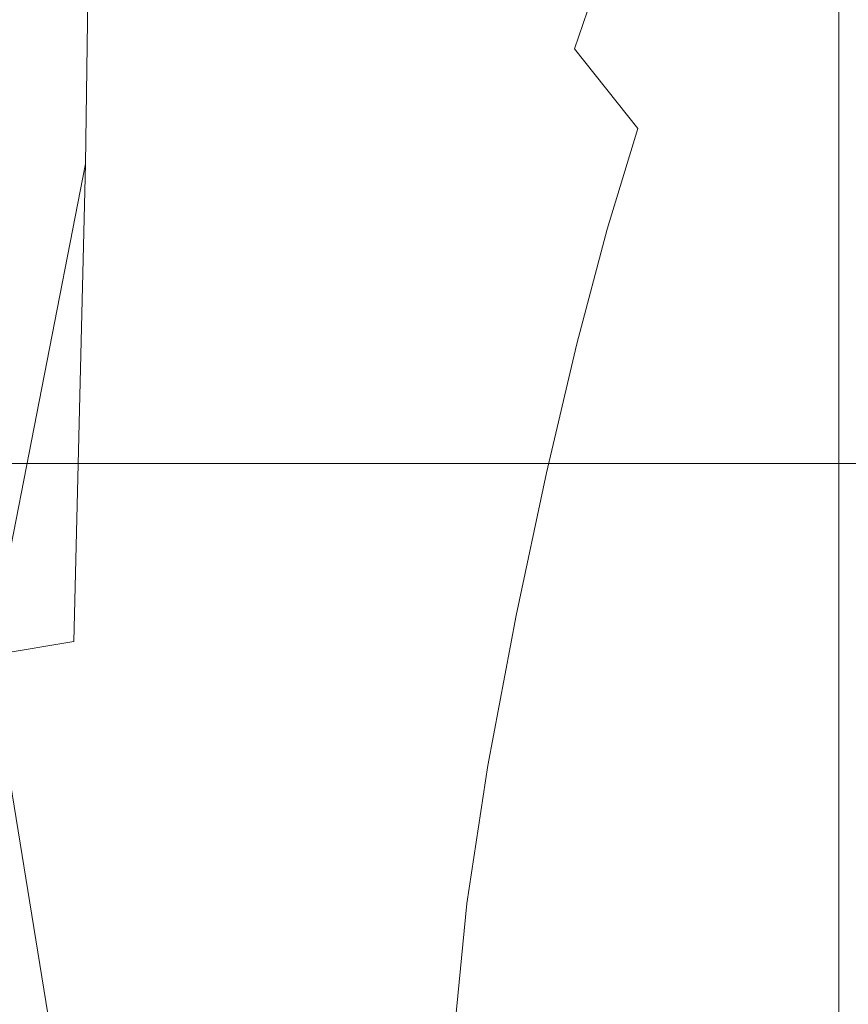
# Model space of a CAD drawing. Extents: x -187 to 187, y -42 to 42.
# Drawn here: x -146 to -139, y 19 to 28 of the extents above; entities that cross this region are included whole.
import ezdxf

# ---------------------------------------------------------------- set-up
doc = ezdxf.new("R2010")
doc.units = 0
doc.header["$LTSCALE"] = 500
doc.header["$MEASUREMENT"] = 0
doc.layers.add('EXC-CHROM', color=7, linetype='Continuous')
doc.layers.add('EXC-WAZ', color=7, linetype='Continuous')

msp = doc.modelspace()

# ---------------------------------------------------------------- linework, layer by layer
at = {"layer": 'EXC-CHROM', "lineweight": 0}
for points, invisible_edges in [([(-144.28, 26.54, 351.32), (-143.36, 30.62, 350.1), (-144.1, 30.58, 351.42), (-144.28, 26.54, 351.32)], 15), ([(-143.36, 30.62, 350.1), (-144.28, 26.54, 351.32), (-143.6, 26.58, 350), (-143.36, 30.62, 350.1)], 15), ([(-143.6, 26.58, 306.76), (-144.1, 30.58, 305.34), (-143.36, 30.62, 306.66), (-143.6, 26.58, 306.76)], 15), ([(-143.6, 26.58, 350), (-142.82, 30.62, 348.16), (-143.36, 30.62, 350.1), (-143.6, 26.58, 350)], 15), ([(-142.82, 30.62, 348.16), (-143.6, 26.58, 350), (-143.08, 26.56, 348.08), (-142.82, 30.62, 348.16)], 15), ([(-143.36, 30.62, 306.66), (-143.08, 26.56, 308.68), (-143.6, 26.58, 306.76), (-143.36, 30.62, 306.66)], 15), ([(-143.08, 26.56, 308.68), (-143.36, 30.62, 306.66), (-142.82, 30.62, 308.6), (-143.08, 26.56, 308.68)], 15), ([(-143.08, 26.56, 348.08), (-142.46, 30.62, 345.5), (-142.82, 30.62, 348.16), (-143.08, 26.56, 348.08)], 15), ([(-142.46, 30.62, 345.5), (-143.08, 26.56, 348.08), (-142.74, 26.56, 345.44), (-142.46, 30.62, 345.5)], 15), ([(-142.82, 30.62, 308.6), (-142.74, 26.56, 311.32), (-143.08, 26.56, 308.68), (-142.82, 30.62, 308.6)], 15), ([(-142.74, 26.56, 311.32), (-142.82, 30.62, 308.6), (-142.46, 30.62, 311.26), (-142.74, 26.56, 311.32)], 15), ([(-142.74, 26.56, 345.44), (-142.24, 30.6, 342.1), (-142.46, 30.62, 345.5), (-142.74, 26.56, 345.44)], 15), ([(-142.46, 30.62, 311.26), (-142.54, 26.54, 314.7), (-142.74, 26.56, 311.32), (-142.46, 30.62, 311.26)], 15), ([(-142.54, 26.54, 314.7), (-142.46, 30.62, 311.26), (-142.24, 30.6, 314.66), (-142.54, 26.54, 314.7)], 15), ([(-145.06, 26.48, 352.12), (-144.1, 30.58, 351.42), (-144.94, 30.52, 352.24), (-145.06, 26.48, 352.12)], 15), ([(-144.1, 30.58, 351.42), (-145.06, 26.48, 352.12), (-144.28, 26.54, 351.32), (-144.1, 30.58, 351.42)], 15), ([(-144.28, 26.54, 305.44), (-144.94, 30.52, 304.52), (-144.1, 30.58, 305.34), (-144.28, 26.54, 305.44)], 15), ([(-144.1, 30.58, 305.34), (-143.6, 26.58, 306.76), (-144.28, 26.54, 305.44), (-144.1, 30.58, 305.34)], 15), ([(-142.24, 30.6, 342.1), (-142.74, 26.56, 345.44), (-142.54, 26.54, 342.04), (-142.24, 30.6, 342.1)], 15), ([(-142.54, 26.54, 342.04), (-142.14, 30.6, 338), (-142.24, 30.6, 342.1), (-142.54, 26.54, 342.04)], 15), ([(-142.14, 30.6, 338), (-142.54, 26.54, 342.04), (-142.44, 26.52, 337.96), (-142.14, 30.6, 338)], 15), ([(-142.24, 30.6, 314.66), (-142.44, 26.52, 318.8), (-142.54, 26.54, 314.7), (-142.24, 30.6, 314.66)], 15), ([(-142.44, 26.52, 337.96), (-142.1, 30.6, 333.36), (-142.14, 30.6, 338), (-142.44, 26.52, 337.96)], 15), ([(-142.1, 30.6, 333.36), (-142.44, 26.52, 337.96), (-142.4, 26.5, 333.32), (-142.1, 30.6, 333.36)], 15), ([(-142.14, 30.6, 318.76), (-142.4, 26.5, 323.44), (-142.44, 26.52, 318.8), (-142.14, 30.6, 318.76)], 15), ([(-142.44, 26.52, 318.8), (-142.24, 30.6, 314.66), (-142.14, 30.6, 318.76), (-142.44, 26.52, 318.8)], 15), ([(-142.4, 26.5, 333.32), (-142.08, 30.6, 328.38), (-142.1, 30.6, 333.36), (-142.4, 26.5, 333.32)], 15), ([(-142.08, 30.6, 328.38), (-142.4, 26.5, 333.32), (-142.38, 26.5, 328.38), (-142.08, 30.6, 328.38)], 15), ([(-142.4, 26.5, 323.44), (-142.14, 30.6, 318.76), (-142.1, 30.6, 323.4), (-142.4, 26.5, 323.44)], 15), ([(-142.1, 30.6, 323.4), (-142.38, 26.5, 328.38), (-142.4, 26.5, 323.44), (-142.1, 30.6, 323.4)], 15), ([(-142.38, 26.5, 328.38), (-142.1, 30.6, 323.4), (-142.08, 30.6, 328.38), (-142.38, 26.5, 328.38)], 15), ([(-145.9, 26.38, 352.58), (-144.94, 30.52, 352.24), (-145.84, 30.42, 352.68), (-145.9, 26.38, 352.58)], 15), ([(-144.94, 30.52, 352.24), (-145.9, 26.38, 352.58), (-145.06, 26.48, 352.12), (-144.94, 30.52, 352.24)], 15), ([(-145.06, 26.48, 304.64), (-145.84, 30.42, 304.06), (-144.94, 30.52, 304.52), (-145.06, 26.48, 304.64)], 15), ([(-144.94, 30.52, 304.52), (-144.28, 26.54, 305.44), (-145.06, 26.48, 304.64), (-144.94, 30.52, 304.52)], 15), ([(-145.9, 26.38, 304.18), (-146.72, 30.24, 303.84), (-145.84, 30.42, 304.06), (-145.9, 26.38, 304.18)], 11), ([(-146.7, 26.22, 352.8), (-145.84, 30.42, 352.68), (-146.72, 30.24, 352.92), (-146.7, 26.22, 352.8)], 15), ([(-145.84, 30.42, 352.68), (-146.7, 26.22, 352.8), (-145.9, 26.38, 352.58), (-145.84, 30.42, 352.68)], 11), ([(-145.84, 30.42, 304.06), (-145.06, 26.48, 304.64), (-145.9, 26.38, 304.18), (-145.84, 30.42, 304.06)], 15), ([(-146.72, 30.24, 303.84), (-145.9, 26.38, 304.18), (-146.7, 26.22, 303.96), (-146.72, 30.24, 303.84)], 15), ([(-140.66, 28.02, 400.82), (-140.2, 27.34, 393.6), (-140.4, 28.54, 393.64), (-140.66, 28.02, 400.82)], 15), ([(-139.94, 27.72, 386.46), (-140.4, 28.54, 393.64), (-140.2, 27.34, 393.6), (-139.94, 27.72, 386.46)], 15), ([(-148.54, 26.18, 350.28), (-145.44, 28.42, 350.32), (-145.44, 26.18, 350.3), (-148.54, 26.18, 350.28)], 15), ([(-145.44, 28.42, 350.32), (-148.54, 26.18, 350.28), (-148.54, 28.42, 350.3), (-145.44, 28.42, 350.32)], 15), ([(-142.76, 28.42, 350.4), (-145.44, 26.18, 350.3), (-145.44, 28.42, 350.32), (-142.76, 28.42, 350.4)], 15), ([(-145.44, 26.18, 350.3), (-142.76, 28.42, 350.4), (-142.76, 26.18, 350.38), (-145.44, 26.18, 350.3)], 15), ([(-140.7, 28.42, 350.54), (-142.76, 26.18, 350.38), (-142.76, 28.42, 350.4), (-140.7, 28.42, 350.54)], 15), ([(-142.76, 26.18, 350.38), (-140.7, 28.42, 350.54), (-140.7, 26.18, 350.52), (-142.76, 26.18, 350.38)], 15), ([(-139.46, 26.18, 350.78), (-140.7, 28.42, 350.54), (-139.46, 28.42, 350.8), (-139.46, 26.18, 350.78)], 11), ([(-140.7, 28.42, 350.54), (-139.46, 26.18, 350.78), (-140.7, 26.18, 350.52), (-140.7, 28.42, 350.54)], 15), ([(-138.88, 26.18, 351.52), (-139.46, 28.42, 350.8), (-138.88, 28.42, 351.54), (-138.88, 26.18, 351.52)], 15), ([(-139.46, 28.42, 350.8), (-138.88, 26.18, 351.52), (-139.46, 26.18, 350.78), (-139.46, 28.42, 350.8)], 15), ([(-139.42, 26.2, 372.42), (-139.2, 28.3, 365.96), (-139.42, 28.18, 372.46), (-139.42, 26.2, 372.42)], 15), ([(-139.2, 28.3, 365.96), (-139.42, 26.2, 372.42), (-139.2, 26.24, 365.94), (-139.2, 28.3, 365.96)], 15), ([(-139.68, 26.1, 379.36), (-139.42, 28.18, 372.46), (-139.68, 28, 379.4), (-139.68, 26.1, 379.36)], 15), ([(-139.42, 28.18, 372.46), (-139.68, 26.1, 379.36), (-139.42, 26.2, 372.42), (-139.42, 28.18, 372.46)], 15), ([(-144.84, 27.1, 422.52), (-147, 28.12, 415.32), (-147.16, 27.22, 422.54), (-144.84, 27.1, 422.52)], 15), ([(-147, 28.12, 415.32), (-144.84, 27.1, 422.52), (-144.62, 28, 415.32), (-147, 28.12, 415.32)], 15), ([(-141.46, 28.12, 408.06), (-142.82, 27.76, 415.3), (-141.72, 27.36, 415.28), (-141.46, 28.12, 408.06)], 11), ([(-141.72, 27.36, 415.28), (-140.92, 27.4, 408.02), (-141.46, 28.12, 408.06), (-141.72, 27.36, 415.28)], 15), ([(-140.66, 28.02, 400.82), (-141.46, 28.12, 408.06), (-140.92, 27.4, 408.02), (-140.66, 28.02, 400.82)], 15), ([(-140.92, 27.4, 408.02), (-140.46, 26.86, 400.78), (-140.66, 28.02, 400.82), (-140.92, 27.4, 408.02)], 15), ([(-140.2, 27.34, 393.6), (-140.66, 28.02, 400.82), (-140.46, 26.86, 400.78), (-140.2, 27.34, 393.6)], 15), ([(-143.04, 26.88, 422.5), (-144.62, 28, 415.32), (-144.84, 27.1, 422.52), (-143.04, 26.88, 422.5)], 15), ([(-144.62, 28, 415.32), (-143.04, 26.88, 422.5), (-142.82, 27.76, 415.3), (-144.62, 28, 415.32)], 15), ([(-139.94, 27.72, 386.46), (-139.68, 26.1, 379.36), (-139.68, 28, 379.4), (-139.94, 27.72, 386.46)], 15), ([(-143.04, 26.88, 422.5), (-141.72, 27.36, 415.28), (-142.82, 27.76, 415.3), (-143.04, 26.88, 422.5)], 15), ([(-140.2, 27.34, 393.6), (-139.94, 25.88, 386.42), (-139.94, 27.72, 386.46), (-140.2, 27.34, 393.6)], 15), ([(-139.68, 26.1, 379.36), (-139.94, 27.72, 386.46), (-139.94, 25.88, 386.42), (-139.68, 26.1, 379.36)], 15), ([(-141.72, 27.36, 415.28), (-143.04, 26.88, 422.5), (-141.98, 26.48, 422.46), (-141.72, 27.36, 415.28)], 15), ([(-141.98, 26.48, 422.46), (-141.18, 26.68, 415.22), (-141.72, 27.36, 415.28), (-141.98, 26.48, 422.46)], 15), ([(-140.92, 27.4, 408.02), (-141.72, 27.36, 415.28), (-141.18, 26.68, 415.22), (-140.92, 27.4, 408.02)], 13), ([(-141.18, 26.68, 415.22), (-140.72, 26.28, 407.96), (-140.92, 27.4, 408.02), (-141.18, 26.68, 415.22)], 15), ([(-140.46, 26.86, 400.78), (-140.92, 27.4, 408.02), (-140.72, 26.28, 407.96), (-140.46, 26.86, 400.78)], 15), ([(-140.46, 26.86, 400.78), (-140.2, 25.56, 393.54), (-140.2, 27.34, 393.6), (-140.46, 26.86, 400.78)], 15), ([(-139.94, 25.88, 386.42), (-140.2, 27.34, 393.6), (-140.2, 25.56, 393.54), (-139.94, 25.88, 386.42)], 15), ([(-145.04, 26.1, 429.72), (-147.16, 27.22, 422.54), (-147.34, 26.2, 429.72), (-145.04, 26.1, 429.72)], 15), ([(-147.16, 27.22, 422.54), (-145.04, 26.1, 429.72), (-144.84, 27.1, 422.52), (-147.16, 27.22, 422.54)], 15), ([(-143.28, 25.86, 429.68), (-144.84, 27.1, 422.52), (-145.04, 26.1, 429.72), (-143.28, 25.86, 429.68)], 15), ([(-144.84, 27.1, 422.52), (-143.28, 25.86, 429.68), (-143.04, 26.88, 422.5), (-144.84, 27.1, 422.52)], 15), ([(-143.28, 25.86, 429.68), (-141.98, 26.48, 422.46), (-143.04, 26.88, 422.5), (-143.28, 25.86, 429.68)], 15), ([(-140.72, 26.28, 407.96), (-140.46, 25.14, 400.7), (-140.46, 26.86, 400.78), (-140.72, 26.28, 407.96)], 15), ([(-140.2, 25.56, 393.54), (-140.46, 26.86, 400.78), (-140.46, 25.14, 400.7), (-140.2, 25.56, 393.54)], 15), ([(-141.18, 26.68, 415.22), (-141.98, 26.48, 422.46), (-141.44, 25.82, 422.4), (-141.18, 26.68, 415.22)], 15), ([(-141.44, 25.82, 422.4), (-141, 25.58, 415.14), (-141.18, 26.68, 415.22), (-141.44, 25.82, 422.4)], 11), ([(-140.72, 26.28, 407.96), (-141.18, 26.68, 415.22), (-141, 25.58, 415.14), (-140.72, 26.28, 407.96)], 15), ([(-143.6, 26.58, 350), (-144.48, 22.48, 351.14), (-143.86, 22.52, 349.88), (-143.6, 26.58, 350)], 15), ([(-144.48, 22.48, 351.14), (-143.6, 26.58, 350), (-144.28, 26.54, 351.32), (-144.48, 22.48, 351.14)], 15), ([(-143.86, 22.52, 306.88), (-144.28, 26.54, 305.44), (-143.6, 26.58, 306.76), (-143.86, 22.52, 306.88)], 15), ([(-143.86, 22.52, 349.88), (-143.08, 26.56, 348.08), (-143.6, 26.58, 350), (-143.86, 22.52, 349.88)], 15), ([(-143.6, 26.58, 306.76), (-143.4, 22.5, 308.76), (-143.86, 22.52, 306.88), (-143.6, 26.58, 306.76)], 15), ([(-143.4, 22.5, 308.76), (-143.6, 26.58, 306.76), (-143.08, 26.56, 308.68), (-143.4, 22.5, 308.76)], 15), ([(-144.28, 26.54, 351.32), (-145.22, 22.4, 351.92), (-144.48, 22.48, 351.14), (-144.28, 26.54, 351.32)], 15), ([(-145.22, 22.4, 351.92), (-144.28, 26.54, 351.32), (-145.06, 26.48, 352.12), (-145.22, 22.4, 351.92)], 15), ([(-144.48, 22.48, 305.62), (-145.06, 26.48, 304.64), (-144.28, 26.54, 305.44), (-144.48, 22.48, 305.62)], 15), ([(-144.28, 26.54, 305.44), (-143.86, 22.52, 306.88), (-144.48, 22.48, 305.62), (-144.28, 26.54, 305.44)], 15), ([(-143.08, 26.56, 348.08), (-143.86, 22.52, 349.88), (-143.4, 22.5, 348), (-143.08, 26.56, 348.08)], 15), ([(-142.74, 26.56, 345.44), (-143.4, 22.5, 348), (-143.1, 22.46, 345.38), (-142.74, 26.56, 345.44)], 15), ([(-143.4, 22.5, 348), (-142.74, 26.56, 345.44), (-143.08, 26.56, 348.08), (-143.4, 22.5, 348)], 15), ([(-143.08, 26.56, 308.68), (-143.1, 22.46, 311.38), (-143.4, 22.5, 308.76), (-143.08, 26.56, 308.68)], 15), ([(-143.1, 22.46, 345.38), (-142.54, 26.54, 342.04), (-142.74, 26.56, 345.44), (-143.1, 22.46, 345.38)], 15), ([(-143.1, 22.46, 311.38), (-143.08, 26.56, 308.68), (-142.74, 26.56, 311.32), (-143.1, 22.46, 311.38)], 15), ([(-142.74, 26.56, 311.32), (-142.92, 22.4, 314.74), (-143.1, 22.46, 311.38), (-142.74, 26.56, 311.32)], 15), ([(-142.54, 26.54, 342.04), (-143.1, 22.46, 345.38), (-142.92, 22.4, 342.02), (-142.54, 26.54, 342.04)], 15), ([(-142.92, 22.4, 314.74), (-142.74, 26.56, 311.32), (-142.54, 26.54, 314.7), (-142.92, 22.4, 314.74)], 15), ([(-142.92, 22.4, 342.02), (-142.44, 26.52, 337.96), (-142.54, 26.54, 342.04), (-142.92, 22.4, 342.02)], 15), ([(-142.54, 26.54, 314.7), (-142.82, 22.36, 318.82), (-142.92, 22.4, 314.74), (-142.54, 26.54, 314.7)], 15), ([(-142.44, 26.52, 337.96), (-142.92, 22.4, 342.02), (-142.82, 22.36, 337.94), (-142.44, 26.52, 337.96)], 15), ([(-142.82, 22.36, 318.82), (-142.54, 26.54, 314.7), (-142.44, 26.52, 318.8), (-142.82, 22.36, 318.82)], 15), ([(-142.44, 26.52, 318.8), (-142.78, 22.36, 323.44), (-142.82, 22.36, 318.82), (-142.44, 26.52, 318.8)], 15), ([(-142.82, 22.36, 337.94), (-142.4, 26.5, 333.32), (-142.44, 26.52, 337.96), (-142.82, 22.36, 337.94)], 15), ([(-142.4, 26.5, 333.32), (-142.82, 22.36, 337.94), (-142.78, 22.36, 333.32), (-142.4, 26.5, 333.32)], 15), ([(-142.78, 22.36, 323.44), (-142.44, 26.52, 318.8), (-142.4, 26.5, 323.44), (-142.78, 22.36, 323.44)], 15), ([(-142.4, 26.5, 323.44), (-142.78, 22.34, 328.38), (-142.78, 22.36, 323.44), (-142.4, 26.5, 323.44)], 15), ([(-142.78, 22.34, 328.38), (-142.4, 26.5, 323.44), (-142.38, 26.5, 328.38), (-142.78, 22.34, 328.38)], 15), ([(-142.38, 26.5, 328.38), (-142.78, 22.36, 333.32), (-142.78, 22.34, 328.38), (-142.38, 26.5, 328.38)], 15), ([(-142.78, 22.36, 333.32), (-142.38, 26.5, 328.38), (-142.4, 26.5, 333.32), (-142.78, 22.36, 333.32)], 15), ([(-145.06, 26.48, 352.12), (-146, 22.3, 352.36), (-145.22, 22.4, 351.92), (-145.06, 26.48, 352.12)], 15), ([(-146, 22.3, 352.36), (-145.06, 26.48, 352.12), (-145.9, 26.38, 352.58), (-146, 22.3, 352.36)], 15), ([(-145.22, 22.4, 304.84), (-145.9, 26.38, 304.18), (-145.06, 26.48, 304.64), (-145.22, 22.4, 304.84)], 15), ([(-145.06, 26.48, 304.64), (-144.48, 22.48, 305.62), (-145.22, 22.4, 304.84), (-145.06, 26.48, 304.64)], 15), ([(-141.98, 26.48, 422.46), (-143.28, 25.86, 429.68), (-142.22, 25.48, 429.64), (-141.98, 26.48, 422.46)], 15), ([(-142.22, 25.48, 429.64), (-141.44, 25.82, 422.4), (-141.98, 26.48, 422.46), (-142.22, 25.48, 429.64)], 15), ([(-145.9, 26.38, 352.58), (-146.72, 22.18, 352.58), (-146, 22.3, 352.36), (-145.9, 26.38, 352.58)], 14), ([(-146.72, 22.18, 352.58), (-145.9, 26.38, 352.58), (-146.7, 26.22, 352.8), (-146.72, 22.18, 352.58)], 15), ([(-146, 22.3, 304.4), (-146.7, 26.22, 303.96), (-145.9, 26.38, 304.18), (-146, 22.3, 304.4)], 11), ([(-145.9, 26.38, 304.18), (-145.22, 22.4, 304.84), (-146, 22.3, 304.4), (-145.9, 26.38, 304.18)], 15), ([(-141, 25.58, 415.14), (-140.72, 24.62, 407.88), (-140.72, 26.28, 407.96), (-141, 25.58, 415.14)], 15), ([(-140.46, 25.14, 400.7), (-140.72, 26.28, 407.96), (-140.72, 24.62, 407.88), (-140.46, 25.14, 400.7)], 15), ([(-139.2, 26.24, 365.94), (-139.42, 23.44, 372.38), (-139.2, 23.36, 365.9), (-139.2, 26.24, 365.94)], 15), ([(-139.42, 23.44, 372.38), (-139.2, 26.24, 365.94), (-139.42, 26.2, 372.42), (-139.42, 23.44, 372.38)], 15), ([(-148.54, 23.04, 350.24), (-145.44, 26.18, 350.3), (-145.44, 23.04, 350.26), (-148.54, 23.04, 350.24)], 15), ([(-145.44, 26.18, 350.3), (-148.54, 23.04, 350.24), (-148.54, 26.18, 350.28), (-145.44, 26.18, 350.3)], 15), ([(-145.26, 24.96, 436.88), (-147.34, 26.2, 429.72), (-147.52, 25.06, 436.88), (-145.26, 24.96, 436.88)], 15), ([(-147.34, 26.2, 429.72), (-145.26, 24.96, 436.88), (-145.04, 26.1, 429.72), (-147.34, 26.2, 429.72)], 15), ([(-146.7, 26.22, 303.96), (-146, 22.3, 304.4), (-146.72, 22.18, 304.18), (-146.7, 26.22, 303.96)], 13), ([(-142.76, 26.18, 350.38), (-145.44, 23.04, 350.26), (-145.44, 26.18, 350.3), (-142.76, 26.18, 350.38)], 15), ([(-145.44, 23.04, 350.26), (-142.76, 26.18, 350.38), (-142.76, 23.04, 350.34), (-145.44, 23.04, 350.26)], 15), ([(-140.7, 26.18, 350.52), (-142.76, 23.04, 350.34), (-142.76, 26.18, 350.38), (-140.7, 26.18, 350.52)], 15), ([(-142.76, 23.04, 350.34), (-140.7, 26.18, 350.52), (-140.7, 23.04, 350.5), (-142.76, 23.04, 350.34)], 15), ([(-140.7, 26.18, 350.52), (-139.46, 23.04, 350.76), (-140.7, 23.04, 350.5), (-140.7, 26.18, 350.52)], 15), ([(-139.46, 23.04, 350.76), (-140.7, 26.18, 350.52), (-139.46, 26.18, 350.78), (-139.46, 23.04, 350.76)], 11), ([(-139.42, 26.2, 372.42), (-139.68, 23.42, 379.32), (-139.42, 23.44, 372.38), (-139.42, 26.2, 372.42)], 15), ([(-139.68, 23.42, 379.32), (-139.42, 26.2, 372.42), (-139.68, 26.1, 379.36), (-139.68, 23.42, 379.32)], 15), ([(-139.46, 26.18, 350.78), (-138.88, 23.06, 351.48), (-139.46, 23.04, 350.76), (-139.46, 26.18, 350.78)], 15), ([(-138.88, 23.06, 351.48), (-139.46, 26.18, 350.78), (-138.88, 26.18, 351.52), (-138.88, 23.06, 351.48)], 15), ([(-143.52, 24.74, 436.84), (-145.04, 26.1, 429.72), (-145.26, 24.96, 436.88), (-143.52, 24.74, 436.84)], 15), ([(-145.04, 26.1, 429.72), (-143.52, 24.74, 436.84), (-143.28, 25.86, 429.68), (-145.04, 26.1, 429.72)], 15), ([(-139.94, 25.88, 386.42), (-139.68, 23.42, 379.32), (-139.68, 26.1, 379.36), (-139.94, 25.88, 386.42)], 15), ([(-143.52, 24.74, 436.84), (-142.22, 25.48, 429.64), (-143.28, 25.86, 429.68), (-143.52, 24.74, 436.84)], 15), ([(-141.44, 25.82, 422.4), (-142.22, 25.48, 429.64), (-141.7, 24.84, 429.58), (-141.44, 25.82, 422.4)], 11), ([(-141.7, 24.84, 429.58), (-141.26, 24.76, 422.32), (-141.44, 25.82, 422.4), (-141.7, 24.84, 429.58)], 15), ([(-141, 25.58, 415.14), (-141.44, 25.82, 422.4), (-141.26, 24.76, 422.32), (-141, 25.58, 415.14)], 15), ([(-140.2, 25.56, 393.54), (-139.94, 23.32, 386.36), (-139.94, 25.88, 386.42), (-140.2, 25.56, 393.54)], 15), ([(-139.68, 23.42, 379.32), (-139.94, 25.88, 386.42), (-139.94, 23.32, 386.36), (-139.68, 23.42, 379.32)], 15), ([(-141.26, 24.76, 422.32), (-141, 23.96, 415.04), (-141, 25.58, 415.14), (-141.26, 24.76, 422.32)], 15), ([(-140.72, 24.62, 407.88), (-141, 25.58, 415.14), (-141, 23.96, 415.04), (-140.72, 24.62, 407.88)], 15), ([(-140.46, 25.14, 400.7), (-140.2, 23.08, 393.46), (-140.2, 25.56, 393.54), (-140.46, 25.14, 400.7)], 15), ([(-139.94, 23.32, 386.36), (-140.2, 25.56, 393.54), (-140.2, 23.08, 393.46), (-139.94, 23.32, 386.36)], 15), ([(-142.22, 25.48, 429.64), (-143.52, 24.74, 436.84), (-142.48, 24.36, 436.8), (-142.22, 25.48, 429.64)], 15), ([(-142.48, 24.36, 436.8), (-141.7, 24.84, 429.58), (-142.22, 25.48, 429.64), (-142.48, 24.36, 436.8)], 15), ([(-140.72, 24.62, 407.88), (-140.46, 22.74, 400.6), (-140.46, 25.14, 400.7), (-140.72, 24.62, 407.88)], 15), ([(-140.2, 23.08, 393.46), (-140.46, 25.14, 400.7), (-140.46, 22.74, 400.6), (-140.2, 23.08, 393.46)], 15), ([(-145.46, 23.68, 444), (-147.52, 25.06, 436.88), (-147.68, 23.78, 444.02), (-145.46, 23.68, 444)], 15), ([(-147.52, 25.06, 436.88), (-145.46, 23.68, 444), (-145.26, 24.96, 436.88), (-147.52, 25.06, 436.88)], 15), ([(-143.76, 23.46, 443.96), (-145.26, 24.96, 436.88), (-145.46, 23.68, 444), (-143.76, 23.46, 443.96)], 15), ([(-145.26, 24.96, 436.88), (-143.76, 23.46, 443.96), (-143.52, 24.74, 436.84), (-145.26, 24.96, 436.88)], 15), ([(-141.7, 24.84, 429.58), (-142.48, 24.36, 436.8), (-141.96, 23.74, 436.72), (-141.7, 24.84, 429.58)], 11), ([(-141.96, 23.74, 436.72), (-141.52, 23.82, 429.46), (-141.7, 24.84, 429.58), (-141.96, 23.74, 436.72)], 15), ([(-141.26, 24.76, 422.32), (-141.7, 24.84, 429.58), (-141.52, 23.82, 429.46), (-141.26, 24.76, 422.32)], 15), ([(-143.76, 23.46, 443.96), (-142.48, 24.36, 436.8), (-143.52, 24.74, 436.84), (-143.76, 23.46, 443.96)], 15), ([(-141.52, 23.82, 429.46), (-141.26, 23.2, 422.18), (-141.26, 24.76, 422.32), (-141.52, 23.82, 429.46)], 15), ([(-141, 23.96, 415.04), (-141.26, 24.76, 422.32), (-141.26, 23.2, 422.18), (-141, 23.96, 415.04)], 15), ([(-141, 23.96, 415.04), (-140.72, 22.28, 407.76), (-140.72, 24.62, 407.88), (-141, 23.96, 415.04)], 15), ([(-140.46, 22.74, 400.6), (-140.72, 24.62, 407.88), (-140.72, 22.28, 407.76), (-140.46, 22.74, 400.6)], 15), ([(-142.48, 24.36, 436.8), (-143.76, 23.46, 443.96), (-142.74, 23.12, 443.9), (-142.48, 24.36, 436.8)], 15), ([(-142.74, 23.12, 443.9), (-141.96, 23.74, 436.72), (-142.48, 24.36, 436.8), (-142.74, 23.12, 443.9)], 15), ([(-141.26, 23.2, 422.18), (-141, 21.7, 414.88), (-141, 23.96, 415.04), (-141.26, 23.2, 422.18)], 15), ([(-140.72, 22.28, 407.76), (-141, 23.96, 415.04), (-141, 21.7, 414.88), (-140.72, 22.28, 407.76)], 15), ([(-141.52, 23.82, 429.46), (-141.96, 23.74, 436.72), (-141.78, 22.76, 436.58), (-141.52, 23.82, 429.46)], 15), ([(-141.78, 22.76, 436.58), (-141.52, 22.32, 429.28), (-141.52, 23.82, 429.46), (-141.78, 22.76, 436.58)], 15), ([(-141.26, 23.2, 422.18), (-141.52, 23.82, 429.46), (-141.52, 22.32, 429.28), (-141.26, 23.2, 422.18)], 15), ([(-145.66, 22.38, 450.72), (-147.68, 23.78, 444.02), (-147.84, 22.48, 450.74), (-145.66, 22.38, 450.72)], 15), ([(-147.68, 23.78, 444.02), (-145.66, 22.38, 450.72), (-145.46, 23.68, 444), (-147.68, 23.78, 444.02)], 15), ([(-141.96, 23.74, 436.72), (-142.74, 23.12, 443.9), (-142.22, 22.52, 443.82), (-141.96, 23.74, 436.72)], 15), ([(-142.22, 22.52, 443.82), (-141.78, 22.76, 436.58), (-141.96, 23.74, 436.72), (-142.22, 22.52, 443.82)], 11), ([(-143.96, 22.16, 450.68), (-145.46, 23.68, 444), (-145.66, 22.38, 450.72), (-143.96, 22.16, 450.68)], 15), ([(-145.46, 23.68, 444), (-143.96, 22.16, 450.68), (-143.76, 23.46, 443.96), (-145.46, 23.68, 444)], 15), ([(-143.96, 22.16, 450.68), (-142.74, 23.12, 443.9), (-143.76, 23.46, 443.96), (-143.96, 22.16, 450.68)], 15), ([(-139.94, 23.32, 386.36), (-139.68, 20.38, 379.26), (-139.68, 23.42, 379.32), (-139.94, 23.32, 386.36)], 15), ([(-139.42, 23.44, 372.38), (-139.68, 20.38, 379.26), (-139.42, 20.26, 372.32), (-139.42, 23.44, 372.38)], 15), ([(-139.68, 20.38, 379.26), (-139.42, 23.44, 372.38), (-139.68, 23.42, 379.32), (-139.68, 20.38, 379.26)], 15), ([(-139.42, 20.26, 372.32), (-139.2, 23.36, 365.9), (-139.42, 23.44, 372.38), (-139.42, 20.26, 372.32)], 15), ([(-140.2, 23.08, 393.46), (-139.94, 20.38, 386.28), (-139.94, 23.32, 386.36), (-140.2, 23.08, 393.46)], 15), ([(-139.68, 20.38, 379.26), (-139.94, 23.32, 386.36), (-139.94, 20.38, 386.28), (-139.68, 20.38, 379.26)], 15), ([(-139.2, 23.36, 365.9), (-139.42, 20.26, 372.32), (-139.2, 20.08, 365.86), (-139.2, 23.36, 365.9)], 15), ([(-141.52, 22.32, 429.28), (-141.26, 21, 421.98), (-141.26, 23.2, 422.18), (-141.52, 22.32, 429.28)], 15), ([(-141, 21.7, 414.88), (-141.26, 23.2, 422.18), (-141.26, 21, 421.98), (-141, 21.7, 414.88)], 15), ([(-142.74, 23.12, 443.9), (-143.96, 22.16, 450.68), (-142.96, 21.82, 450.62), (-142.74, 23.12, 443.9)], 15), ([(-142.96, 21.82, 450.62), (-142.22, 22.52, 443.82), (-142.74, 23.12, 443.9), (-142.96, 21.82, 450.62)], 15), ([(-140.46, 22.74, 400.6), (-140.2, 20.24, 393.38), (-140.2, 23.08, 393.46), (-140.46, 22.74, 400.6)], 15), ([(-139.94, 20.38, 386.28), (-140.2, 23.08, 393.46), (-140.2, 20.24, 393.38), (-139.94, 20.38, 386.28)], 15), ([(-138.88, 19.5, 351.46), (-139.46, 23.04, 350.76), (-138.88, 23.06, 351.48), (-138.88, 19.5, 351.46)], 15), ([(-148.54, 19.44, 350.22), (-145.44, 23.04, 350.26), (-145.44, 19.44, 350.24), (-148.54, 19.44, 350.22)], 15), ([(-145.44, 23.04, 350.26), (-148.54, 19.44, 350.22), (-148.54, 23.04, 350.24), (-145.44, 23.04, 350.26)], 15), ([(-142.76, 23.04, 350.34), (-145.44, 19.44, 350.24), (-145.44, 23.04, 350.26), (-142.76, 23.04, 350.34)], 15), ([(-145.44, 19.44, 350.24), (-142.76, 23.04, 350.34), (-142.76, 19.44, 350.32), (-145.44, 19.44, 350.24)], 15), ([(-140.7, 23.04, 350.5), (-142.76, 19.44, 350.32), (-142.76, 23.04, 350.34), (-140.7, 23.04, 350.5)], 15), ([(-142.76, 19.44, 350.32), (-140.7, 23.04, 350.5), (-140.7, 19.46, 350.46), (-142.76, 19.44, 350.32)], 15), ([(-140.7, 23.04, 350.5), (-139.46, 19.46, 350.72), (-140.7, 19.46, 350.46), (-140.7, 23.04, 350.5)], 15), ([(-139.46, 19.46, 350.72), (-140.7, 23.04, 350.5), (-139.46, 23.04, 350.76), (-139.46, 19.46, 350.72)], 11), ([(-139.46, 23.04, 350.76), (-138.88, 19.5, 351.46), (-139.46, 19.46, 350.72), (-139.46, 23.04, 350.76)], 15), ([(-141.78, 22.76, 436.58), (-142.22, 22.52, 443.82), (-142.04, 21.56, 443.66), (-141.78, 22.76, 436.58)], 15), ([(-142.04, 21.56, 443.66), (-141.78, 21.3, 436.38), (-141.78, 22.76, 436.58), (-142.04, 21.56, 443.66)], 15), ([(-141.52, 22.32, 429.28), (-141.78, 22.76, 436.58), (-141.78, 21.3, 436.38), (-141.52, 22.32, 429.28)], 15), ([(-140.72, 22.28, 407.76), (-140.46, 19.98, 400.5), (-140.46, 22.74, 400.6), (-140.72, 22.28, 407.76)], 15), ([(-140.2, 20.24, 393.38), (-140.46, 22.74, 400.6), (-140.46, 19.98, 400.5), (-140.2, 20.24, 393.38)], 15), ([(-145.8, 21.14, 456.68), (-147.84, 22.48, 450.74), (-147.96, 21.24, 456.7), (-145.8, 21.14, 456.68)], 15), ([(-147.84, 22.48, 450.74), (-145.8, 21.14, 456.68), (-145.66, 22.38, 450.72), (-147.84, 22.48, 450.74)], 15), ([(-144.48, 22.48, 351.14), (-145.38, 18.52, 351.54), (-144.72, 18.66, 350.82), (-144.48, 22.48, 351.14)], 15), ([(-145.38, 18.52, 351.54), (-144.48, 22.48, 351.14), (-145.22, 22.4, 351.92), (-145.38, 18.52, 351.54)], 15), ([(-144.72, 18.66, 305.92), (-145.22, 22.4, 304.84), (-144.48, 22.48, 305.62), (-144.72, 18.66, 305.92)], 15), ([(-143.86, 22.52, 349.88), (-144.72, 18.66, 350.82), (-144.16, 18.74, 349.68), (-143.86, 22.52, 349.88)], 15), ([(-144.72, 18.66, 350.82), (-143.86, 22.52, 349.88), (-144.48, 22.48, 351.14), (-144.72, 18.66, 350.82)], 15), ([(-144.48, 22.48, 305.62), (-144.16, 18.74, 307.08), (-144.72, 18.66, 305.92), (-144.48, 22.48, 305.62)], 15), ([(-144.16, 18.74, 307.08), (-144.48, 22.48, 305.62), (-143.86, 22.52, 306.88), (-144.16, 18.74, 307.08)], 15), ([(-144.16, 18.74, 349.68), (-143.4, 22.5, 348), (-143.86, 22.52, 349.88), (-144.16, 18.74, 349.68)], 15), ([(-143.86, 22.52, 306.88), (-143.76, 18.68, 308.88), (-144.16, 18.74, 307.08), (-143.86, 22.52, 306.88)], 15), ([(-143.4, 22.5, 348), (-144.16, 18.74, 349.68), (-143.76, 18.68, 347.88), (-143.4, 22.5, 348)], 15), ([(-143.76, 18.68, 308.88), (-143.86, 22.52, 306.88), (-143.4, 22.5, 308.76), (-143.76, 18.68, 308.88)], 15), ([(-143.76, 18.68, 347.88), (-143.1, 22.46, 345.38), (-143.4, 22.5, 348), (-143.76, 18.68, 347.88)], 15), ([(-143.4, 22.5, 308.76), (-143.5, 18.54, 311.44), (-143.76, 18.68, 308.88), (-143.4, 22.5, 308.76)], 15), ([(-143.1, 22.46, 345.38), (-143.76, 18.68, 347.88), (-143.5, 18.54, 345.32), (-143.1, 22.46, 345.38)], 15), ([(-143.5, 18.54, 311.44), (-143.4, 22.5, 308.76), (-143.1, 22.46, 311.38), (-143.5, 18.54, 311.44)], 15), ([(-143.5, 18.54, 345.32), (-142.92, 22.4, 342.02), (-143.1, 22.46, 345.38), (-143.5, 18.54, 345.32)], 15), ([(-143.1, 22.46, 311.38), (-143.36, 18.44, 314.76), (-143.5, 18.54, 311.44), (-143.1, 22.46, 311.38)], 15), ([(-143.36, 18.44, 314.76), (-143.1, 22.46, 311.38), (-142.92, 22.4, 314.74), (-143.36, 18.44, 314.76)], 15), ([(-142.22, 22.52, 443.82), (-142.96, 21.82, 450.62), (-142.46, 21.24, 450.52), (-142.22, 22.52, 443.82)], 15), ([(-142.46, 21.24, 450.52), (-142.04, 21.56, 443.66), (-142.22, 22.52, 443.82), (-142.46, 21.24, 450.52)], 11), ([(-145.22, 22.4, 351.92), (-146.1, 18.38, 351.92), (-145.38, 18.52, 351.54), (-145.22, 22.4, 351.92)], 15), ([(-146.1, 18.38, 351.92), (-145.22, 22.4, 351.92), (-146, 22.3, 352.36), (-146.1, 18.38, 351.92)], 15), ([(-145.38, 18.52, 305.22), (-146, 22.3, 304.4), (-145.22, 22.4, 304.84), (-145.38, 18.52, 305.22)], 15), ([(-144.14, 20.94, 456.66), (-145.66, 22.38, 450.72), (-145.8, 21.14, 456.68), (-144.14, 20.94, 456.66)], 15), ([(-145.66, 22.38, 450.72), (-144.14, 20.94, 456.66), (-143.96, 22.16, 450.68), (-145.66, 22.38, 450.72)], 15), ([(-145.22, 22.4, 304.84), (-144.72, 18.66, 305.92), (-145.38, 18.52, 305.22), (-145.22, 22.4, 304.84)], 15), ([(-142.92, 22.4, 342.02), (-143.5, 18.54, 345.32), (-143.36, 18.44, 342), (-142.92, 22.4, 342.02)], 15), ([(-143.36, 18.44, 342), (-142.82, 22.36, 337.94), (-142.92, 22.4, 342.02), (-143.36, 18.44, 342)], 15), ([(-142.92, 22.4, 314.74), (-143.28, 18.36, 318.82), (-143.36, 18.44, 314.76), (-142.92, 22.4, 314.74)], 15), ([(-143.28, 18.36, 318.82), (-142.92, 22.4, 314.74), (-142.82, 22.36, 318.82), (-143.28, 18.36, 318.82)], 15), ([(-146, 22.3, 352.36), (-146.78, 18.26, 352.12), (-146.1, 18.38, 351.92), (-146, 22.3, 352.36)], 13), ([(-146.78, 18.26, 352.12), (-146, 22.3, 352.36), (-146.72, 22.18, 352.58), (-146.78, 18.26, 352.12)], 11), ([(-146.1, 18.38, 304.84), (-146.72, 22.18, 304.18), (-146, 22.3, 304.4), (-146.1, 18.38, 304.84)], 15), ([(-146, 22.3, 304.4), (-145.38, 18.52, 305.22), (-146.1, 18.38, 304.84), (-146, 22.3, 304.4)], 15), ([(-142.82, 22.36, 337.94), (-143.36, 18.44, 342), (-143.28, 18.36, 337.94), (-142.82, 22.36, 337.94)], 15), ([(-142.82, 22.36, 318.82), (-143.26, 18.34, 323.44), (-143.28, 18.36, 318.82), (-142.82, 22.36, 318.82)], 15), ([(-142.78, 22.36, 333.32), (-143.28, 18.36, 337.94), (-143.26, 18.34, 333.32), (-142.78, 22.36, 333.32)], 15), ([(-143.28, 18.36, 337.94), (-142.78, 22.36, 333.32), (-142.82, 22.36, 337.94), (-143.28, 18.36, 337.94)], 15), ([(-143.26, 18.34, 323.44), (-142.82, 22.36, 318.82), (-142.78, 22.36, 323.44), (-143.26, 18.34, 323.44)], 15), ([(-142.78, 22.36, 323.44), (-143.24, 18.32, 328.38), (-143.26, 18.34, 323.44), (-142.78, 22.36, 323.44)], 15), ([(-143.26, 18.34, 333.32), (-142.78, 22.34, 328.38), (-142.78, 22.36, 333.32), (-143.26, 18.34, 333.32)], 15), ([(-142.78, 22.34, 328.38), (-143.26, 18.34, 333.32), (-143.24, 18.32, 328.38), (-142.78, 22.34, 328.38)], 15), ([(-143.24, 18.32, 328.38), (-142.78, 22.36, 323.44), (-142.78, 22.34, 328.38), (-143.24, 18.32, 328.38)], 15), ([(-141.78, 21.3, 436.38), (-141.52, 20.2, 429.04), (-141.52, 22.32, 429.28), (-141.78, 21.3, 436.38)], 15), ([(-141.26, 21, 421.98), (-141.52, 22.32, 429.28), (-141.52, 20.2, 429.04), (-141.26, 21, 421.98)], 15), ([(-141, 21.7, 414.88), (-140.72, 19.62, 407.62), (-140.72, 22.28, 407.76), (-141, 21.7, 414.88)], 15), ([(-140.46, 19.98, 400.5), (-140.72, 22.28, 407.76), (-140.72, 19.62, 407.62), (-140.46, 19.98, 400.5)], 15), ([(-146.72, 22.18, 304.18), (-146.1, 18.38, 304.84), (-146.78, 18.26, 304.64), (-146.72, 22.18, 304.18)], 12), ([(-144.14, 20.94, 456.66), (-142.96, 21.82, 450.62), (-143.96, 22.16, 450.68), (-144.14, 20.94, 456.66)], 15), ([(-142.96, 21.82, 450.62), (-144.14, 20.94, 456.66), (-143.14, 20.62, 456.6), (-142.96, 21.82, 450.62)], 15), ([(-143.14, 20.62, 456.6), (-142.46, 21.24, 450.52), (-142.96, 21.82, 450.62), (-143.14, 20.62, 456.6)], 15), ([(-141.26, 21, 421.98), (-141, 19.12, 414.7), (-141, 21.7, 414.88), (-141.26, 21, 421.98)], 15), ([(-140.72, 19.62, 407.62), (-141, 21.7, 414.88), (-141, 19.12, 414.7), (-140.72, 19.62, 407.62)], 15), ([(-142.04, 21.56, 443.66), (-142.46, 21.24, 450.52), (-142.28, 20.34, 450.38), (-142.04, 21.56, 443.66)], 15), ([(-142.28, 20.34, 450.38), (-142.04, 20.16, 443.46), (-142.04, 21.56, 443.66), (-142.28, 20.34, 450.38)], 15), ([(-141.78, 21.3, 436.38), (-142.04, 21.56, 443.66), (-142.04, 20.16, 443.46), (-141.78, 21.3, 436.38)], 15), ([(-142.04, 20.16, 443.46), (-141.78, 19.24, 436.1), (-141.78, 21.3, 436.38), (-142.04, 20.16, 443.46)], 15), ([(-141.52, 20.2, 429.04), (-141.78, 21.3, 436.38), (-141.78, 19.24, 436.1), (-141.52, 20.2, 429.04)], 15), ([(-145.88, 20.08, 461.56), (-147.96, 21.24, 456.7), (-148.04, 20.18, 461.58), (-145.88, 20.08, 461.56)], 15), ([(-147.96, 21.24, 456.7), (-145.88, 20.08, 461.56), (-145.8, 21.14, 456.68), (-147.96, 21.24, 456.7)], 15), ([(-142.46, 21.24, 450.52), (-143.14, 20.62, 456.6), (-142.64, 20.06, 456.48), (-142.46, 21.24, 450.52)], 11), ([(-142.64, 20.06, 456.48), (-142.28, 20.34, 450.38), (-142.46, 21.24, 450.52), (-142.64, 20.06, 456.48)], 15), ([(-144.24, 19.9, 461.5201), (-145.8, 21.14, 456.68), (-145.88, 20.08, 461.56), (-144.24, 19.9, 461.5201)], 15), ([(-145.8, 21.14, 456.68), (-144.24, 19.9, 461.5201), (-144.14, 20.94, 456.66), (-145.8, 21.14, 456.68)], 15), ([(-141.52, 20.2, 429.04), (-141.26, 18.5, 421.74), (-141.26, 21, 421.98), (-141.52, 20.2, 429.04)], 15), ([(-141, 19.12, 414.7), (-141.26, 21, 421.98), (-141.26, 18.5, 421.74), (-141, 19.12, 414.7)], 15), ([(-144.24, 19.9, 461.5201), (-143.14, 20.62, 456.6), (-144.14, 20.94, 456.66), (-144.24, 19.9, 461.5201)], 15), ([(-143.14, 20.62, 456.6), (-144.24, 19.9, 461.5201), (-143.24, 19.58, 461.46), (-143.14, 20.62, 456.6)], 15), ([(-143.24, 19.58, 461.46), (-142.64, 20.06, 456.48), (-143.14, 20.62, 456.6), (-143.24, 19.58, 461.46)], 15), ([(-140.2, 20.24, 393.38), (-139.94, 17.44, 386.2), (-139.94, 20.38, 386.28), (-140.2, 20.24, 393.38)], 15), ([(-139.68, 17.34, 379.18), (-139.94, 20.38, 386.28), (-139.94, 17.44, 386.2), (-139.68, 17.34, 379.18)], 15), ([(-139.94, 20.38, 386.28), (-139.68, 17.34, 379.18), (-139.68, 20.38, 379.26), (-139.94, 20.38, 386.28)], 15), ([(-139.68, 17.34, 379.18), (-139.42, 20.26, 372.32), (-139.68, 20.38, 379.26), (-139.68, 17.34, 379.18)], 15), ([(-142.28, 20.34, 450.38), (-142.64, 20.06, 456.48), (-142.48, 19.16, 456.32), (-142.28, 20.34, 450.38)], 15), ([(-142.48, 19.16, 456.32), (-142.28, 18.98, 450.14), (-142.28, 20.34, 450.38), (-142.48, 19.16, 456.32)], 15), ([(-142.04, 20.16, 443.46), (-142.28, 20.34, 450.38), (-142.28, 18.98, 450.14), (-142.04, 20.16, 443.46)], 15), ([(-141.78, 19.24, 436.1), (-141.52, 17.76, 428.78), (-141.52, 20.2, 429.04), (-141.78, 19.24, 436.1)], 15), ([(-141.26, 18.5, 421.74), (-141.52, 20.2, 429.04), (-141.52, 17.76, 428.78), (-141.26, 18.5, 421.74)], 15), ([(-140.46, 19.98, 400.5), (-140.2, 17.4, 393.28), (-140.2, 20.24, 393.38), (-140.46, 19.98, 400.5)], 15), ([(-139.94, 17.44, 386.2), (-140.2, 20.24, 393.38), (-140.2, 17.4, 393.28), (-139.94, 17.44, 386.2)], 15), ([(-139.42, 20.26, 372.32), (-139.68, 17.34, 379.18), (-139.42, 17.1, 372.26), (-139.42, 20.26, 372.32)], 15), ([(-139.42, 17.1, 372.26), (-139.2, 20.08, 365.86), (-139.42, 20.26, 372.32), (-139.42, 17.1, 372.26)], 15), ([(-148.04, 19.42, 464.98), (-145.88, 20.08, 461.56), (-148.04, 20.18, 461.58), (-148.04, 19.42, 464.98)], 15), ([(-142.28, 18.98, 450.14), (-142.04, 18.18, 443.14), (-142.04, 20.16, 443.46), (-142.28, 18.98, 450.14)], 15), ([(-141.78, 19.24, 436.1), (-142.04, 20.16, 443.46), (-142.04, 18.18, 443.14), (-141.78, 19.24, 436.1)], 15), ([(-145.88, 20.08, 461.56), (-148.04, 19.42, 464.98), (-145.9, 19.32, 464.96), (-145.88, 20.08, 461.56)], 15), ([(-145.9, 19.32, 464.96), (-144.24, 19.9, 461.5201), (-145.88, 20.08, 461.56), (-145.9, 19.32, 464.96)], 15), ([(-142.64, 20.06, 456.48), (-143.24, 19.58, 461.46), (-142.74, 19.04, 461.34), (-142.64, 20.06, 456.48)], 11), ([(-142.74, 19.04, 461.34), (-142.48, 19.16, 456.32), (-142.64, 20.06, 456.48), (-142.74, 19.04, 461.34)], 15), ([(-139.2, 20.08, 365.86), (-139.42, 17.1, 372.26), (-139.2, 16.8, 365.8), (-139.2, 20.08, 365.86)], 15), ([(-140.72, 19.62, 407.62), (-140.46, 17.24, 400.38), (-140.46, 19.98, 400.5), (-140.72, 19.62, 407.62)], 15), ([(-140.2, 17.4, 393.28), (-140.46, 19.98, 400.5), (-140.46, 17.24, 400.38), (-140.2, 17.4, 393.28)], 15), ([(-144.24, 19.9, 461.5201), (-145.9, 19.32, 464.96), (-144.24, 19.12, 464.92), (-144.24, 19.9, 461.5201)], 15), ([(-144.24, 19.12, 464.92), (-143.24, 19.58, 461.46), (-144.24, 19.9, 461.5201), (-144.24, 19.12, 464.92)], 15), ([(-141, 19.12, 414.7), (-140.72, 16.94, 407.48), (-140.72, 19.62, 407.62), (-141, 19.12, 414.7)], 15), ([(-140.46, 17.24, 400.38), (-140.72, 19.62, 407.62), (-140.72, 16.94, 407.48), (-140.46, 17.24, 400.38)], 15), ([(-143.24, 19.58, 461.46), (-144.24, 19.12, 464.92), (-143.26, 18.82, 464.84), (-143.24, 19.58, 461.46)], 15), ([(-143.26, 18.82, 464.84), (-142.74, 19.04, 461.34), (-143.24, 19.58, 461.46), (-143.26, 18.82, 464.84)], 15), ([(-148.54, 15.84, 350.18), (-145.44, 19.44, 350.24), (-145.44, 15.84, 350.2), (-148.54, 15.84, 350.18)], 15), ([(-145.44, 19.44, 350.24), (-148.54, 15.84, 350.18), (-148.54, 19.44, 350.22), (-145.44, 19.44, 350.24)], 15), ([(-142.76, 19.44, 350.32), (-145.44, 15.84, 350.2), (-145.44, 19.44, 350.24), (-142.76, 19.44, 350.32)], 15), ([(-145.44, 15.84, 350.2), (-142.76, 19.44, 350.32), (-142.76, 15.86, 350.28), (-145.44, 15.84, 350.2)], 15), ([(-140.7, 19.46, 350.46), (-142.76, 15.86, 350.28), (-142.76, 19.44, 350.32), (-140.7, 19.46, 350.46)], 15), ([(-142.76, 15.86, 350.28), (-140.7, 19.46, 350.46), (-140.7, 15.86, 350.44), (-142.76, 15.86, 350.28)], 15), ([(-139.46, 15.88, 350.68), (-140.7, 19.46, 350.46), (-139.46, 19.46, 350.72), (-139.46, 15.88, 350.68)], 11), ([(-140.7, 19.46, 350.46), (-139.46, 15.88, 350.68), (-140.7, 15.86, 350.44), (-140.7, 19.46, 350.46)], 15), ([(-138.88, 15.92, 351.42), (-139.46, 19.46, 350.72), (-138.88, 19.5, 351.46), (-138.88, 15.92, 351.42)], 15), ([(-139.46, 19.46, 350.72), (-138.88, 15.92, 351.42), (-139.46, 15.88, 350.68), (-139.46, 19.46, 350.72)], 15), ([(-147.98, 18.84, 467.28), (-145.9, 19.32, 464.96), (-148.04, 19.42, 464.98), (-147.98, 18.84, 467.28)], 15), ([(-145.9, 19.32, 464.96), (-147.98, 18.84, 467.28), (-145.82, 18.76, 467.26), (-145.9, 19.32, 464.96)], 15), ([(-145.82, 18.76, 467.26), (-144.24, 19.12, 464.92), (-145.9, 19.32, 464.96), (-145.82, 18.76, 467.26)], 15), ([(-142.04, 18.18, 443.14), (-141.78, 16.9, 435.78), (-141.78, 19.24, 436.1), (-142.04, 18.18, 443.14)], 15), ([(-141.52, 17.76, 428.78), (-141.78, 19.24, 436.1), (-141.78, 16.9, 435.78), (-141.52, 17.76, 428.78)], 15)]:
    msp.add_3dface(points, dxfattribs=dict(at, invisible_edges=invisible_edges))
at = {"layer": 'EXC-WAZ', "lineweight": 0}
for points, invisible_edges in [([(-147.5, 23.82, -238.02), (-146.14, 27.68, -288.42), (-151.36, 27.68, -238.3), (-147.5, 23.82, -238.02)], 15), ([(-146.74, 27.68, -335.88), (-135.1, 23.82, -379.92), (-150.46, 23.82, -336.94), (-146.74, 27.68, -335.88)], 13), ([(-146.14, 27.68, -288.42), (-147.5, 23.82, -238.02), (-142.34, 23.82, -287.8), (-146.14, 27.68, -288.42)], 15), ([(-135.1, 23.82, -379.92), (-146.74, 27.68, -335.88), (-131.52, 27.68, -378.44), (-135.1, 23.82, -379.92)], 15), ([(-142.34, 23.82, -287.8), (-136.58, 27.68, -333), (-146.14, 27.68, -288.42), (-142.34, 23.82, -287.8)], 15), ([(-136.58, 27.68, -333), (-142.34, 23.82, -287.8), (-132.86, 23.82, -331.94), (-136.58, 27.68, -333)], 15), ([(-150.46, 23.82, -336.94), (-136.4, 18.54, -380.46), (-151.82, 18.54, -337.34), (-150.46, 23.82, -336.94)], 15), ([(-136.4, 18.54, -380.46), (-150.46, 23.82, -336.94), (-135.1, 23.82, -379.92), (-136.4, 18.54, -380.46)], 15), ([(-147.3, 23.82, 32.64), (-149.32, 18.54, 343.06), (-145.9, 18.54, 32.66), (-147.3, 23.82, 32.64)], 15), ([(-145.62, 18.54, -18.24), (-148.08, 23.82, -72.64), (-147.04, 23.82, -18.24), (-145.62, 18.54, -18.24)], 13), ([(-148.08, 23.82, -72.64), (-145.62, 18.54, -18.24), (-146.66, 18.54, -72.66), (-148.08, 23.82, -72.64)], 15), ([(-147.5, 23.82, -238.02), (-148.04, 18.54, -184.3), (-146.1, 18.54, -237.92), (-147.5, 23.82, -238.02)], 15), ([(-146.1, 18.54, -237.92), (-142.34, 23.82, -287.8), (-147.5, 23.82, -238.02), (-146.1, 18.54, -237.92)], 13), ([(-145.9, 18.54, 32.66), (-147.04, 23.82, -18.24), (-147.3, 23.82, 32.64), (-145.9, 18.54, 32.66)], 13), ([(-147.04, 23.82, -18.24), (-145.9, 18.54, 32.66), (-145.62, 18.54, -18.24), (-147.04, 23.82, -18.24)], 15), ([(-142.34, 23.82, -287.8), (-146.1, 18.54, -237.92), (-140.94, 18.54, -287.58), (-142.34, 23.82, -287.8)], 15), ([(-140.94, 18.54, -287.58), (-132.86, 23.82, -331.94), (-142.34, 23.82, -287.8), (-140.94, 18.54, -287.58)], 13), ([(-132.86, 23.82, -331.94), (-140.94, 18.54, -287.58), (-131.5, 18.54, -331.54), (-132.86, 23.82, -331.94)], 15)]:
    msp.add_3dface(points, dxfattribs=dict(at, invisible_edges=invisible_edges))

doc.saveas('drawing.dxf')
